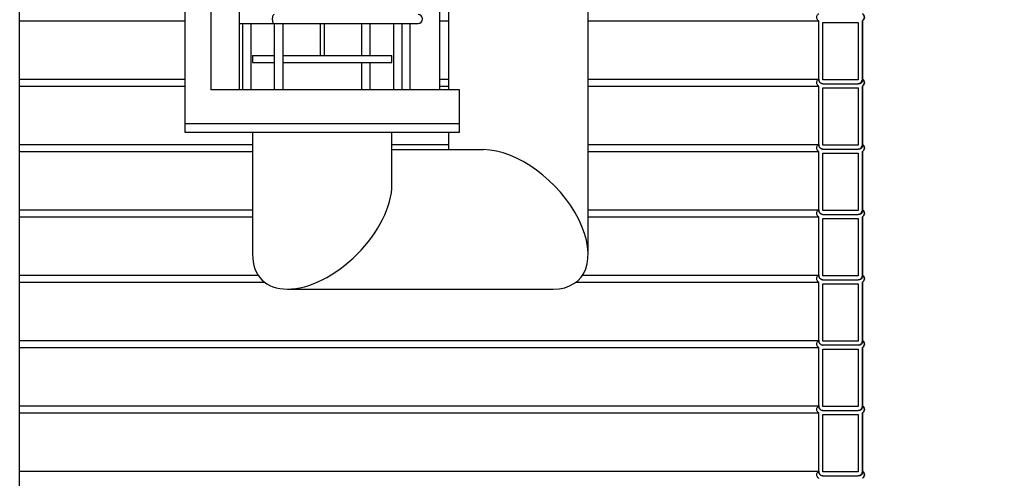
# Model space of a CAD drawing. Units: millimetres. Extents: x 0 to 10668, y 0 to 7543.
# Drawn here: x 3520 to 4650, y 4071 to 4597 of the extents above; entities that cross this region are included whole.
import ezdxf

# ---------------------------------------------------------------- set-up
doc = ezdxf.new("R2010")
doc.units = ezdxf.units.MM
doc.layers.add('UPONOR-MITTA', color=6, linetype='Continuous')
doc.styles.add('SLDTEXTSTYLE0', font='TXT', dxfattribs={"width": 0.7})
doc.dimstyles.new('SLDDIMSTYLE1', dxfattribs={"dimtxt": 53.950195, "dimasz": 26.975098, "dimexe": 0, "dimexo": 0.0625, "dimgap": 13.487549, "dimtad": 1, "dimdec": 0, "dimrnd": 1e-09, "dimzin": 12, "dimdsep": 46, "dimtxsty": 'SLDTEXTSTYLE0', "dimsah": 1, "dimcen": 0.09, "dimadec": 0, "dimazin": 3, "dimtfac": 1, "dimtdec": 0, "dimtofl": 0, "dimtmove": 0, "dimatfit": 3, "dimfxl": 0, "dimfrac": 2, "dimtolj": 1, "dimtzin": 12, "dimarcsym": 0})

# ---------------------------------------------------------------- blocks, each defined once
blk = doc.blocks.new('_D_1')
at = {"layer": 'UPONOR-MITTA'}
for p, q in [((4638.4, 4999.3), (5232.1, 4999.3)), ((5231.1, 3119.3), (5231.1, 4999.3)), ((4528.2, 3119.3), (5232.1, 3119.3))]:
    blk.add_line(p, q, dxfattribs=at)
for points in [[(5231.1, 4999.3), (5226.9, 4972.3), (5235.2, 4972.3)], [(5231.1, 3119.3), (5235.2, 3146.3), (5226.9, 3146.3)]]:
    blk.add_solid(points, dxfattribs=at)
at = {"layer": 'UPONOR-MITTA', "insert": (5162.9, 4034.5), "char_height": 52.92, "attachment_point": 1, "rotation": 90, "style": 'SLDTEXTSTYLE0'}
blk.add_mtext('1880', dxfattribs=at)

msp = doc.modelspace()

# ---------------------------------------------------------------- linework, layer by layer
at = {"color": 7, "linetype": 'Continuous', "lineweight": 25}
for p, q in [((3520.2, 3809.3), (3520.2, 5309.3)), ((3709.9, 5228.3), (3709.9, 4478.3)), ((3739.4, 5228.3), (3739.4, 4516.8)), ((3772, 5228.3), (3772, 4516.8)), ((4002.5, 4516.8), (4002.5, 5228.3)), ((4012.4, 4999.3), (4012.4, 4516.8)), ((4172.4, 4328.3), (4172.4, 4999.3)), ((3520.2, 4596.1), (3709.9, 4596.1)), ((3772, 4593.3), (3812.4, 4593.3)), ((3775.8, 4593.3), (3775.8, 4516.8)), ((3785.8, 4516.8), (3785.8, 4593.3)), ((3812.4, 4593.3), (3812.4, 4516.8)), ((3812.4, 4593.3), (3977.4, 4593.3)), ((3822.4, 4516.8), (3822.4, 4593.3)), ((3864.9, 4593.3), (3864.9, 4556.3)), ((3869.9, 4556.3), (3869.9, 4593.3)), ((3912.4, 4593.3), (3912.4, 4556.3)), ((3922.4, 4556.3), (3922.4, 4593.3)), ((3949.1, 4593.3), (3949.1, 4516.8)), ((3959.1, 4516.8), (3959.1, 4593.3)), ((3968.2, 4516.8), (3968.2, 4593.3)), ((4002.5, 4596.1), (4012.4, 4596.1)), ((4172.4, 4596.1), (4437.2, 4596.1)), ((4437.2, 4528.6), (4437.2, 4596.1)), ((4441.9, 4528.6), (4441.9, 4594.2)), ((4441.9, 4594.2), (4482.5, 4594.2)), ((4441.9, 4528.6), (4441.9, 4594.2)), ((4482.5, 4594.2), (4482.5, 4528.6)), ((4487.2, 4529.4), (4487.2, 4596.1)), ((4487.2, 4596.1), (4487.2, 4596.1)), ((4487.2, 4596.1), (4487.2, 4528.6)), ((3787.4, 4556.3), (3787.4, 4548.3)), ((3787.4, 4556.3), (3812.4, 4556.3)), ((3822.4, 4556.3), (3827.4, 4556.3)), ((3827.4, 4556.3), (3947.4, 4556.3)), ((3947.4, 4548.3), (3947.4, 4556.3)), ((3787.4, 4548.3), (3812.4, 4548.3)), ((3822.4, 4548.3), (3827.4, 4548.3)), ((3827.4, 4548.3), (3947.4, 4548.3)), ((3912.4, 4548.3), (3912.4, 4516.8)), ((3922.4, 4516.8), (3922.4, 4548.3)), ((3520.2, 4529.4), (3709.9, 4529.4)), ((3520.2, 4521.1), (3709.9, 4521.1)), ((4002.5, 4529.4), (4012.4, 4529.4)), ((4002.5, 4521.1), (4012.4, 4521.1)), ((4172.4, 4529.4), (4437.2, 4529.4)), ((4172.4, 4521.1), (4437.2, 4521.1)), ((4437.2, 4453.6), (4437.2, 4521.1)), ((4482.5, 4528.6), (4441.9, 4528.6)), ((4441.9, 4523.9), (4482.5, 4523.9)), ((4441.9, 4453.6), (4441.9, 4519.2)), ((4441.9, 4519.2), (4482.5, 4519.2)), ((4441.9, 4453.6), (4441.9, 4519.2)), ((4482.5, 4519.2), (4482.5, 4453.6)), ((4487.2, 4454.4), (4487.2, 4521.1)), ((4487.2, 4521.1), (4487.2, 4521.1)), ((4487.2, 4521.1), (4487.2, 4453.6)), ((4024.9, 4516.8), (3739.4, 4516.8)), ((4024.9, 4478.3), (4024.9, 4516.8)), ((3709.9, 4478.3), (3709.9, 4468.3)), ((3709.9, 4478.3), (3788.7, 4478.3)), ((3788.7, 4478.3), (4024.9, 4478.3)), ((4024.9, 4468.3), (4024.9, 4478.3)), ((3709.9, 4468.3), (3788.7, 4468.3)), ((3787.4, 4468.3), (3787.4, 4328.3)), ((3788.7, 4468.3), (4024.9, 4468.3)), ((3947.4, 4408.3), (3947.4, 4468.3)), ((4012.4, 4468.3), (4012.4, 4448.3)), ((3520.2, 4454.4), (3787.4, 4454.4)), ((3947.4, 4454.4), (4012.4, 4454.4)), ((4172.4, 4454.4), (4437.2, 4454.4)), ((4482.5, 4453.6), (4441.9, 4453.6)), ((3520.2, 4446.1), (3787.4, 4446.1)), ((4052.4, 4448.3), (3947.4, 4448.3)), ((4172.4, 4446.1), (4437.2, 4446.1)), ((4437.2, 4378.6), (4437.2, 4446.1)), ((4441.9, 4448.9), (4482.5, 4448.9)), ((4441.9, 4378.6), (4441.9, 4444.2)), ((4441.9, 4444.2), (4482.5, 4444.2)), ((4441.9, 4378.6), (4441.9, 4444.2)), ((4482.5, 4444.2), (4482.5, 4378.6)), ((4487.2, 4379.4), (4487.2, 4446.1)), ((4487.2, 4446.1), (4487.2, 4378.6)), ((4487.2, 4446.1), (4487.2, 4446.1)), ((3520.2, 4379.4), (3787.4, 4379.4)), ((4172.4, 4379.4), (4437.2, 4379.4)), ((4482.5, 4378.6), (4441.9, 4378.6)), ((4441.9, 4373.9), (4482.5, 4373.9)), ((3520.2, 4371.1), (3787.4, 4371.1)), ((4172.4, 4371.1), (4437.2, 4371.1)), ((4437.2, 4303.6), (4437.2, 4371.1)), ((4441.9, 4303.6), (4441.9, 4369.2)), ((4441.9, 4369.2), (4482.5, 4369.2)), ((4441.9, 4303.6), (4441.9, 4369.2)), ((4482.5, 4369.2), (4482.5, 4303.6)), ((4487.2, 4304.4), (4487.2, 4371.1)), ((4487.2, 4371.1), (4487.2, 4303.6)), ((4487.2, 4371.1), (4487.2, 4371.1)), ((3520.2, 4304.4), (3793.8, 4304.4)), ((3520.2, 4296.1), (3801.5, 4296.1)), ((4158.4, 4296.1), (4437.2, 4296.1)), ((4166.1, 4304.4), (4437.2, 4304.4)), ((4437.2, 4228.6), (4437.2, 4296.1)), ((4482.5, 4303.6), (4441.9, 4303.6)), ((4441.9, 4298.9), (4482.5, 4298.9)), ((4441.9, 4228.6), (4441.9, 4294.2)), ((4441.9, 4294.2), (4482.5, 4294.2)), ((4441.9, 4228.6), (4441.9, 4294.2)), ((4482.5, 4294.2), (4482.5, 4228.6)), ((4487.2, 4229.4), (4487.2, 4296.1)), ((4487.2, 4296.1), (4487.2, 4296.1)), ((4487.2, 4296.1), (4487.2, 4228.6)), ((3827.4, 4288.3), (4132.4, 4288.3)), ((3520.2, 4229.4), (4437.2, 4229.4)), ((4482.5, 4228.6), (4441.9, 4228.6)), ((3520.2, 4221.1), (4437.2, 4221.1)), ((4437.2, 4153.6), (4437.2, 4221.1)), ((4482.5, 4223.9), (4441.9, 4223.9)), ((4441.9, 4153.6), (4441.9, 4219.2)), ((4441.9, 4219.2), (4482.5, 4219.2)), ((4441.9, 4153.6), (4441.9, 4219.2)), ((4482.5, 4219.2), (4482.5, 4153.6)), ((4487.2, 4154.4), (4487.2, 4221.1)), ((4487.2, 4221.1), (4487.2, 4153.6)), ((4487.2, 4221.1), (4487.2, 4221.1)), ((3520.2, 4154.4), (4437.2, 4154.4)), ((4482.5, 4153.6), (4441.9, 4153.6)), ((4441.9, 4148.9), (4482.5, 4148.9)), ((3520.2, 4146.1), (4437.2, 4146.1)), ((4437.2, 4078.6), (4437.2, 4146.1)), ((4441.9, 4078.6), (4441.9, 4144.2)), ((4441.9, 4144.2), (4482.5, 4144.2)), ((4441.9, 4078.6), (4441.9, 4144.2)), ((4482.5, 4144.2), (4482.5, 4078.6)), ((4487.2, 4079.4), (4487.2, 4146.1)), ((4487.2, 4146.1), (4487.2, 4078.6)), ((4487.2, 4146.1), (4487.2, 4146.1)), ((3520.2, 4079.4), (4437.2, 4079.4)), ((4482.5, 4078.6), (4441.9, 4078.6)), ((4441.9, 4073.9), (4482.5, 4073.9))]:
    msp.add_line(p, q, dxfattribs=at)
at = {"color": 7, "linetype": 'Continuous', "lineweight": 25, "flags": 128}
msp.add_lwpolyline([(3812.4, 4603.3), (3812.3, 4603.3), (3811.6, 4603), (3811, 4602.4), (3810.5, 4601.5), (3810.2, 4600.3), (3810, 4599), (3810, 4597.6), (3810.2, 4596.3), (3810.5, 4595.2), (3811, 4594.2), (3811.6, 4593.6), (3812.3, 4593.3), (3812.4, 4593.3)], dxfattribs=at)
at = {"color": 7, "linetype": 'Continuous', "lineweight": 25}
for centre, radius, start, end in [((3977.4, 4598.3), 5, 270, 90), ((4484.6, 4600.3), 4.9, 302.2237, 57.7763), ((4484.6, 4525.3), 4.9, 302.2237, 57.7763), ((4484.6, 4450.3), 4.9, 302.2237, 57.7763), ((4484.6, 4375.3), 4.9, 302.2237, 57.7763), ((4484.6, 4300.3), 4.9, 302.2237, 57.7763), ((4484.6, 4225.3), 4.9, 302.2237, 57.7763), ((4484.6, 4150.3), 4.9, 302.2237, 57.7763), ((4484.6, 4075.3), 4.9, 302.2237, 57.7763)]:
    msp.add_arc(centre, radius, start, end, dxfattribs=at)
for centre, major_axis, start_param, end_param in [((4092.4, 4368.3), (69.3, -69.3), 5.759587, 8.901179), ((3867.4, 4368.3), (69.3, 69.3), 3.665191, 5.759587), ((3867.4, 4368.3), (69.3, 69.3), 2.617994, 3.665191)]:
    msp.add_ellipse(centre, major_axis=major_axis, ratio=0.57735, start_param=start_param, end_param=end_param, dxfattribs=at)
for points, knots in [([(4437.2, 4596.1), (4437.1, 4596.2), (4436.6, 4596.5), (4435.9, 4597.1), (4435.2, 4598.4), (4434.8, 4599.8), (4435, 4601.5), (4435.6, 4603), (4436.5, 4603.9), (4437.1, 4604.3), (4437.2, 4604.4)], [0, 0, 0, 0, 0.014497, 0.181697, 0.286351, 0.453524, 0.620698, 0.78787, 0.955047, 1, 1, 1, 1]), ([(4487.2, 4604.4), (4487.4, 4604.3), (4488, 4603.9), (4488.8, 4602.9), (4489.5, 4601.3), (4489.5, 4599.6), (4489.1, 4598.2), (4488.3, 4597), (4487.6, 4596.5), (4487.2, 4596.1)], [0, 0, 0, 0, 0.060706, 0.227903, 0.395091, 0.56227, 0.729444, 0.834062, 1, 1, 1, 1]), ([(4437.2, 4521.1), (4437.1, 4521.2), (4436.6, 4521.5), (4435.9, 4522.1), (4435.2, 4523.4), (4434.8, 4524.8), (4435, 4526.5), (4435.6, 4528), (4436.5, 4528.9), (4437.1, 4529.3), (4437.2, 4529.4)], [0, 0, 0, 0, 0.014497, 0.181697, 0.286351, 0.453524, 0.620698, 0.78787, 0.955047, 1, 1, 1, 1]), ([(4437.2, 4529.4), (4437.2, 4529.2), (4437.2, 4528.3), (4437.6, 4526.9), (4438.5, 4525.6), (4439.8, 4524.6), (4440.9, 4524.1), (4441.7, 4524), (4441.9, 4523.9)], [0, 0, 0, 0, 0.092268, 0.320353, 0.548441, 0.691184, 0.919309, 1, 1, 1, 1]), ([(4441.9, 4523.9), (4441.4, 4524), (4440.6, 4524), (4439.4, 4524.6), (4438.3, 4525.4), (4437.5, 4526.8), (4437.2, 4527.9), (4437.2, 4528.5), (4437.2, 4528.6)], [0, 0, 0, 0, 0.184525, 0.318877, 0.533484, 0.748092, 0.962689, 1, 1, 1, 1]), ([(4482.5, 4523.9), (4483.1, 4524.1), (4484, 4524.3), (4485.3, 4525.1), (4486.4, 4526.3), (4487.1, 4527.9), (4487.2, 4528.9), (4487.2, 4529.4)], [0, 0, 0, 0, 0.221746, 0.364592, 0.592766, 0.82094, 1, 1, 1, 1]), ([(4487.2, 4528.6), (4487.2, 4528.6), (4487.3, 4528), (4487.2, 4527), (4486.7, 4525.9), (4486, 4525), (4485, 4524.2), (4483.7, 4523.8), (4482.9, 4523.9), (4482.5, 4523.9)], [0, 0, 0, 0, 0.027901, 0.205671, 0.383439, 0.494687, 0.672478, 0.850268, 1, 1, 1, 1]), ([(4487.2, 4529.4), (4487.4, 4529.3), (4488, 4528.9), (4488.8, 4527.9), (4489.5, 4526.3), (4489.5, 4524.6), (4489.1, 4523.2), (4488.3, 4522), (4487.6, 4521.5), (4487.2, 4521.1)], [0, 0, 0, 0, 0.060706, 0.227903, 0.395091, 0.56227, 0.729444, 0.834062, 1, 1, 1, 1]), ([(4437.2, 4446.1), (4437.1, 4446.2), (4436.6, 4446.5), (4435.9, 4447.1), (4435.2, 4448.4), (4434.8, 4449.8), (4435, 4451.5), (4435.6, 4453), (4436.5, 4453.9), (4437.1, 4454.3), (4437.2, 4454.4)], [0, 0, 0, 0, 0.014497, 0.181697, 0.286351, 0.453524, 0.620698, 0.78787, 0.955047, 1, 1, 1, 1]), ([(4437.2, 4454.4), (4437.2, 4454.2), (4437.2, 4453.3), (4437.6, 4451.9), (4438.5, 4450.6), (4439.8, 4449.6), (4440.9, 4449.1), (4441.7, 4449), (4441.9, 4448.9)], [0, 0, 0, 0, 0.092268, 0.320353, 0.548441, 0.691184, 0.919309, 1, 1, 1, 1]), ([(4441.9, 4448.9), (4441.4, 4449), (4440.6, 4449), (4439.4, 4449.6), (4438.3, 4450.4), (4437.5, 4451.8), (4437.2, 4452.9), (4437.2, 4453.5), (4437.2, 4453.6)], [0, 0, 0, 0, 0.184525, 0.318877, 0.533484, 0.748092, 0.962689, 1, 1, 1, 1]), ([(4482.5, 4448.9), (4483.1, 4449.1), (4484, 4449.3), (4485.3, 4450.1), (4486.4, 4451.3), (4487.1, 4452.9), (4487.2, 4453.9), (4487.2, 4454.4)], [0, 0, 0, 0, 0.221746, 0.364592, 0.592766, 0.82094, 1, 1, 1, 1]), ([(4487.2, 4453.6), (4487.2, 4453.6), (4487.3, 4453), (4487.2, 4452), (4486.7, 4450.9), (4486, 4450), (4485, 4449.2), (4483.7, 4448.8), (4482.9, 4448.9), (4482.5, 4448.9)], [0, 0, 0, 0, 0.027901, 0.205671, 0.383439, 0.494687, 0.672478, 0.850268, 1, 1, 1, 1]), ([(4487.2, 4454.4), (4487.4, 4454.3), (4488, 4453.9), (4488.8, 4452.9), (4489.5, 4451.3), (4489.5, 4449.6), (4489.1, 4448.2), (4488.3, 4447), (4487.6, 4446.5), (4487.2, 4446.1)], [0, 0, 0, 0, 0.060706, 0.227903, 0.395091, 0.56227, 0.729444, 0.834062, 1, 1, 1, 1]), ([(4437.2, 4371.1), (4437.1, 4371.2), (4436.6, 4371.5), (4435.9, 4372.1), (4435.2, 4373.4), (4434.8, 4374.8), (4435, 4376.5), (4435.6, 4378), (4436.5, 4378.9), (4437.1, 4379.3), (4437.2, 4379.4)], [0, 0, 0, 0, 0.014497, 0.181697, 0.286351, 0.453524, 0.620698, 0.78787, 0.955047, 1, 1, 1, 1]), ([(4437.2, 4379.4), (4437.2, 4379.2), (4437.2, 4378.3), (4437.6, 4376.9), (4438.5, 4375.6), (4439.8, 4374.6), (4440.9, 4374.1), (4441.7, 4374), (4441.9, 4373.9)], [0, 0, 0, 0, 0.092268, 0.320353, 0.548441, 0.691184, 0.919309, 1, 1, 1, 1]), ([(4441.9, 4373.9), (4441.4, 4374), (4440.6, 4374), (4439.4, 4374.6), (4438.3, 4375.4), (4437.5, 4376.8), (4437.2, 4377.9), (4437.2, 4378.5), (4437.2, 4378.6)], [0, 0, 0, 0, 0.184525, 0.318877, 0.533484, 0.748092, 0.962689, 1, 1, 1, 1]), ([(4482.5, 4373.9), (4483.1, 4374.1), (4484, 4374.3), (4485.3, 4375.1), (4486.4, 4376.3), (4487.1, 4377.9), (4487.2, 4378.9), (4487.2, 4379.4)], [0, 0, 0, 0, 0.221746, 0.364592, 0.592766, 0.82094, 1, 1, 1, 1]), ([(4487.2, 4378.6), (4487.2, 4378.6), (4487.3, 4378), (4487.2, 4377), (4486.7, 4375.9), (4486, 4375), (4485, 4374.2), (4483.7, 4373.8), (4482.9, 4373.9), (4482.5, 4373.9)], [0, 0, 0, 0, 0.027901, 0.2056713, 0.3834391, 0.4946872, 0.6724778, 0.8502681, 1, 1, 1, 1]), ([(4487.2, 4379.4), (4487.4, 4379.3), (4488, 4378.9), (4488.8, 4377.9), (4489.5, 4376.3), (4489.5, 4374.6), (4489.1, 4373.2), (4488.3, 4372), (4487.6, 4371.5), (4487.2, 4371.1)], [0, 0, 0, 0, 0.060706, 0.227903, 0.395091, 0.56227, 0.729444, 0.834062, 1, 1, 1, 1]), ([(4437.2, 4296.1), (4437.1, 4296.2), (4436.6, 4296.5), (4435.9, 4297.1), (4435.2, 4298.4), (4434.8, 4299.8), (4435, 4301.5), (4435.6, 4303), (4436.5, 4303.9), (4437.1, 4304.3), (4437.2, 4304.4)], [0, 0, 0, 0, 0.014497, 0.181697, 0.286351, 0.453524, 0.620698, 0.78787, 0.955047, 1, 1, 1, 1]), ([(4437.2, 4304.4), (4437.2, 4304.2), (4437.2, 4303.3), (4437.6, 4301.9), (4438.5, 4300.6), (4439.8, 4299.6), (4440.9, 4299.1), (4441.7, 4299), (4441.9, 4298.9)], [0, 0, 0, 0, 0.092268, 0.320353, 0.548441, 0.691184, 0.919309, 1, 1, 1, 1]), ([(4441.9, 4298.9), (4441.4, 4299), (4440.6, 4299), (4439.4, 4299.6), (4438.3, 4300.4), (4437.5, 4301.8), (4437.2, 4302.9), (4437.2, 4303.5), (4437.2, 4303.6)], [0, 0, 0, 0, 0.184525, 0.318877, 0.533484, 0.748092, 0.962689, 1, 1, 1, 1]), ([(4482.5, 4298.9), (4483.1, 4299.1), (4484, 4299.3), (4485.3, 4300.1), (4486.4, 4301.3), (4487.1, 4302.9), (4487.2, 4303.9), (4487.2, 4304.4)], [0, 0, 0, 0, 0.221746, 0.364592, 0.592766, 0.82094, 1, 1, 1, 1]), ([(4487.2, 4303.6), (4487.2, 4303.6), (4487.3, 4303), (4487.2, 4302), (4486.7, 4300.9), (4486, 4300), (4485, 4299.2), (4483.7, 4298.8), (4482.9, 4298.9), (4482.5, 4298.9)], [0, 0, 0, 0, 0.027901, 0.205671, 0.383439, 0.494687, 0.672478, 0.850268, 1, 1, 1, 1]), ([(4487.2, 4304.4), (4487.4, 4304.3), (4488, 4303.9), (4488.8, 4302.9), (4489.5, 4301.3), (4489.5, 4299.6), (4489.1, 4298.2), (4488.3, 4297), (4487.6, 4296.5), (4487.2, 4296.1)], [0, 0, 0, 0, 0.060706, 0.227903, 0.395091, 0.56227, 0.729444, 0.834062, 1, 1, 1, 1]), ([(4437.2, 4221.1), (4437.1, 4221.2), (4436.6, 4221.5), (4435.9, 4222.1), (4435.2, 4223.4), (4434.8, 4224.8), (4435, 4226.5), (4435.6, 4228), (4436.5, 4228.9), (4437.1, 4229.3), (4437.2, 4229.4)], [0, 0, 0, 0, 0.014497, 0.181697, 0.286351, 0.453524, 0.620698, 0.78787, 0.955047, 1, 1, 1, 1]), ([(4437.2, 4229.4), (4437.2, 4229.2), (4437.2, 4228.3), (4437.6, 4226.9), (4438.5, 4225.6), (4439.8, 4224.6), (4440.9, 4224.1), (4441.7, 4224), (4441.9, 4223.9)], [0, 0, 0, 0, 0.092268, 0.320353, 0.548441, 0.691184, 0.919309, 1, 1, 1, 1]), ([(4441.9, 4223.9), (4441.4, 4224), (4440.6, 4224), (4439.4, 4224.6), (4438.3, 4225.4), (4437.5, 4226.8), (4437.2, 4227.9), (4437.2, 4228.5), (4437.2, 4228.6)], [0, 0, 0, 0, 0.184525, 0.318877, 0.533484, 0.748092, 0.962689, 1, 1, 1, 1]), ([(4482.5, 4223.9), (4483.1, 4224.1), (4484, 4224.3), (4485.3, 4225.1), (4486.4, 4226.3), (4487.1, 4227.9), (4487.2, 4228.9), (4487.2, 4229.4)], [0, 0, 0, 0, 0.221746, 0.364592, 0.592766, 0.82094, 1, 1, 1, 1]), ([(4487.2, 4228.6), (4487.2, 4228.6), (4487.3, 4228), (4487.2, 4227), (4486.7, 4225.9), (4486, 4225), (4485, 4224.2), (4483.7, 4223.8), (4482.9, 4223.9), (4482.5, 4223.9)], [0, 0, 0, 0, 0.027901, 0.2056713, 0.3834391, 0.4946872, 0.6724778, 0.8502681, 1, 1, 1, 1]), ([(4487.2, 4229.4), (4487.4, 4229.3), (4488, 4228.9), (4488.8, 4227.9), (4489.5, 4226.3), (4489.5, 4224.6), (4489.1, 4223.2), (4488.3, 4222), (4487.6, 4221.5), (4487.2, 4221.1)], [0, 0, 0, 0, 0.060706, 0.227903, 0.395091, 0.56227, 0.729444, 0.834062, 1, 1, 1, 1]), ([(4437.2, 4146.1), (4437.1, 4146.2), (4436.6, 4146.5), (4435.9, 4147.1), (4435.2, 4148.4), (4434.8, 4149.8), (4435, 4151.5), (4435.6, 4153), (4436.5, 4153.9), (4437.1, 4154.3), (4437.2, 4154.4)], [0, 0, 0, 0, 0.014497, 0.181697, 0.286351, 0.453524, 0.620698, 0.78787, 0.955047, 1, 1, 1, 1]), ([(4437.2, 4154.4), (4437.2, 4154.2), (4437.2, 4153.3), (4437.6, 4151.9), (4438.5, 4150.6), (4439.8, 4149.6), (4440.9, 4149.1), (4441.7, 4149), (4441.9, 4148.9)], [0, 0, 0, 0, 0.092268, 0.320353, 0.548441, 0.691184, 0.919309, 1, 1, 1, 1]), ([(4441.9, 4148.9), (4441.4, 4149), (4440.6, 4149), (4439.4, 4149.6), (4438.3, 4150.4), (4437.5, 4151.8), (4437.2, 4152.9), (4437.2, 4153.5), (4437.2, 4153.6)], [0, 0, 0, 0, 0.184525, 0.318877, 0.533484, 0.748092, 0.962689, 1, 1, 1, 1]), ([(4482.5, 4148.9), (4483.1, 4149.1), (4484, 4149.3), (4485.3, 4150.1), (4486.4, 4151.3), (4487.1, 4152.9), (4487.2, 4153.9), (4487.2, 4154.4)], [0, 0, 0, 0, 0.221746, 0.364592, 0.592766, 0.82094, 1, 1, 1, 1]), ([(4487.2, 4153.6), (4487.2, 4153.6), (4487.3, 4153), (4487.2, 4152), (4486.7, 4150.9), (4486, 4150), (4485, 4149.2), (4483.7, 4148.8), (4482.9, 4148.9), (4482.5, 4148.9)], [0, 0, 0, 0, 0.027901, 0.205671, 0.383439, 0.494687, 0.672478, 0.850268, 1, 1, 1, 1]), ([(4487.2, 4154.4), (4487.4, 4154.3), (4488, 4153.9), (4488.8, 4152.9), (4489.5, 4151.3), (4489.5, 4149.6), (4489.1, 4148.2), (4488.3, 4147), (4487.6, 4146.5), (4487.2, 4146.1)], [0, 0, 0, 0, 0.060706, 0.227903, 0.395091, 0.56227, 0.729444, 0.834062, 1, 1, 1, 1]), ([(4437.2, 4071.1), (4437.1, 4071.2), (4436.6, 4071.5), (4435.9, 4072.1), (4435.2, 4073.4), (4434.8, 4074.8), (4435, 4076.5), (4435.6, 4078), (4436.5, 4078.9), (4437.1, 4079.3), (4437.2, 4079.4)], [0, 0, 0, 0, 0.014497, 0.181697, 0.286351, 0.453524, 0.620698, 0.78787, 0.955047, 1, 1, 1, 1]), ([(4437.2, 4079.4), (4437.2, 4079.2), (4437.2, 4078.3), (4437.6, 4076.9), (4438.5, 4075.6), (4439.8, 4074.6), (4440.9, 4074.1), (4441.7, 4074), (4441.9, 4073.9)], [0, 0, 0, 0, 0.092268, 0.320353, 0.548441, 0.691184, 0.919309, 1, 1, 1, 1]), ([(4441.9, 4073.9), (4441.4, 4074), (4440.6, 4074), (4439.4, 4074.6), (4438.3, 4075.4), (4437.5, 4076.8), (4437.2, 4077.9), (4437.2, 4078.5), (4437.2, 4078.6)], [0, 0, 0, 0, 0.184525, 0.318877, 0.533484, 0.748092, 0.962689, 1, 1, 1, 1]), ([(4482.5, 4073.9), (4483.1, 4074.1), (4484, 4074.3), (4485.3, 4075.1), (4486.4, 4076.3), (4487.1, 4077.9), (4487.2, 4078.9), (4487.2, 4079.4)], [0, 0, 0, 0, 0.221746, 0.364592, 0.592766, 0.82094, 1, 1, 1, 1]), ([(4487.2, 4078.6), (4487.2, 4078.6), (4487.3, 4078), (4487.2, 4077), (4486.7, 4075.9), (4486, 4075), (4485, 4074.2), (4483.7, 4073.8), (4482.9, 4073.9), (4482.5, 4073.9)], [0, 0, 0, 0, 0.027901, 0.2056713, 0.3834391, 0.4946872, 0.6724778, 0.8502681, 1, 1, 1, 1]), ([(4487.2, 4079.4), (4487.4, 4079.3), (4488, 4078.9), (4488.8, 4077.9), (4489.5, 4076.3), (4489.5, 4074.6), (4489.1, 4073.2), (4488.3, 4072), (4487.6, 4071.5), (4487.2, 4071.1)], [0, 0, 0, 0, 0.060706, 0.227903, 0.395091, 0.56227, 0.729444, 0.834062, 1, 1, 1, 1])]:
    msp.add_open_spline(points, degree=3, knots=knots, dxfattribs=at)

# ---------------------------------------------------------------- dimensions: what is measured, and where the dimension line sits
at = {"layer": 'UPONOR-MITTA'}
dim = msp.add_linear_dim(base=(5231.1, 4999.3), p1=(4527.2, 3119.3), p2=(4637.4, 4999.3), angle=90, dimstyle='SLDDIMSTYLE1', dxfattribs=at)
dim.commit()
dim.dimension.update_dxf_attribs({"geometry": '_D_1', "text_midpoint": (5231.1, 4124.2), "dimtype": 160})

doc.saveas('drawing.dxf')
